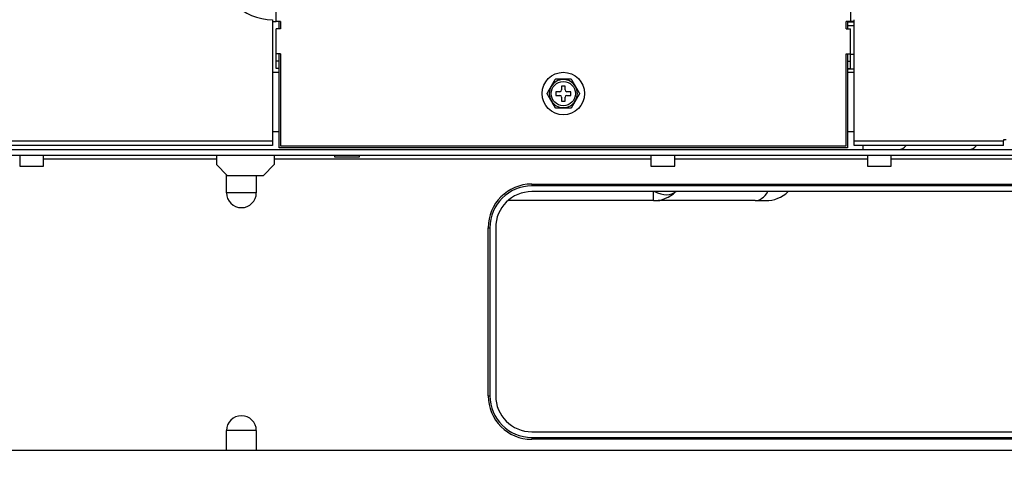
# Model space of a CAD drawing. Units: inches. Extents: x -4166 to 11331, y -1956 to 9097.
# Drawn here: x 2341 to 2614, y 2238 to 2359 of the extents above; entities that cross this region are included whole.
import ezdxf

# ---------------------------------------------------------------- set-up
doc = ezdxf.new("R2010")
doc.units = ezdxf.units.IN
doc.header["$MEASUREMENT"] = 0
doc.layers.add('LG-Product', color=3, linetype='Continuous')
doc.styles.add('GHS', font='Dotum.ttf')
doc.dimstyles.new('LG_DIM', dxfattribs={"dimtxt": 50, "dimasz": 40, "dimexe": 5, "dimexo": 20, "dimgap": 20, "dimtad": 1, "dimdec": 0, "dimzin": 0, "dimdsep": 46, "dimtxsty": 'GHS', "dimcen": 0.09, "dimclrd": 7, "dimclre": 7, "dimadec": 0, "dimazin": 0, "dimtfac": 1, "dimtdec": 0, "dimtofl": 0, "dimtmove": 0, "dimatfit": 0, "dimfxl": 30, "dimtolj": 1, "dimtzin": 0, "dimarcsym": 0})

# ---------------------------------------------------------------- blocks, each defined once
blk = doc.blocks.new('*D66')
at = {"color": 7, "lineweight": -2, "transparency": 16777216}
for p, q in [((1430.98, 2266.04), (1430.98, 2008.47)), ((3070.98, 2266.04), (3070.98, 2008.47)), ((1470.98, 2013.47), (3030.98, 2013.47))]:
    blk.add_line(p, q, dxfattribs=at)
at = {"color": 7, "transparency": 16777216}
for points in [[(1470.98, 2020.14), (1470.98, 2006.81), (1430.98, 2013.47)], [(3030.98, 2020.14), (3030.98, 2006.81), (3070.98, 2013.47)]]:
    blk.add_solid(points, dxfattribs=at)
at = {"layer": 'Defpoints', "color": 0, "transparency": 16777216}
for p in [(1430.98, 2286.04), (3070.98, 2286.04), (3070.98, 2013.47)]:
    blk.add_point(p, dxfattribs=at)
at = {"color": 0, "transparency": 16777216, "insert": (2250.98, 2058.51), "char_height": 50, "attachment_point": 5, "style": 'GHS'}
blk.add_mtext('\\A1;1640', dxfattribs=at)

msp = doc.modelspace()

# ---------------------------------------------------------------- linework, layer by layer
at = {"layer": 'LG-Product'}
for p, q in [((2412.33, 2358.66), (2412.33, 2489.06)), ((2571.53, 2489.06), (2571.53, 2358.66)), ((2411.33, 2359.16), (2411.33, 2325.56)), ((2411.33, 2358.66), (2411.53, 2358.66)), ((2411.53, 2358.66), (2412.33, 2358.66)), ((2413.53, 2358.66), (2412.33, 2358.66)), ((2413.13, 2356.67), (2413.13, 2358.66)), ((2413.53, 2358.66), (2413.53, 2356.66)), ((2570.33, 2356.66), (2570.33, 2358.66)), ((2571.53, 2358.66), (2570.33, 2358.66)), ((2570.73, 2358.66), (2570.73, 2356.67)), ((2570.73, 2358.56), (2572.53, 2358.56)), ((2572.33, 2358.66), (2571.53, 2358.66)), ((2572.53, 2358.66), (2572.33, 2358.66)), ((2572.53, 2325.56), (2572.53, 2359.16)), ((2413.53, 2356.66), (2412.33, 2356.66)), ((2412.33, 2349.66), (2412.33, 2356.66)), ((2570.33, 2356.66), (2571.53, 2356.66)), ((2570.73, 2357.56), (2572.53, 2357.56)), ((2571.53, 2349.66), (2571.53, 2356.66)), ((2413.53, 2349.66), (2412.33, 2349.66)), ((2412.33, 2347.66), (2412.33, 2349.66)), ((2413.13, 2347.66), (2412.33, 2347.66)), ((2412.33, 2345.66), (2412.33, 2347.66)), ((2413.13, 2323.66), (2413.13, 2349.66)), ((2413.53, 2349.66), (2413.53, 2324.16)), ((2570.33, 2324.16), (2570.33, 2349.66)), ((2570.33, 2349.66), (2571.53, 2349.66)), ((2570.73, 2349.66), (2570.73, 2323.66)), ((2570.73, 2347.66), (2571.53, 2347.66)), ((2571.53, 2347.66), (2571.53, 2349.66)), ((2571.53, 2349.56), (2572.53, 2349.56)), ((2571.53, 2345.66), (2571.53, 2347.66)), ((2413.13, 2345.66), (2412.33, 2345.66)), ((2570.73, 2345.66), (2571.53, 2345.66)), ((2570.73, 2345.56), (2572.53, 2345.56)), ((2411.33, 2344.56), (2413.13, 2344.56)), ((2570.73, 2344.56), (2572.53, 2344.56)), ((2492.43, 2340.76), (2491.43, 2340.76)), ((2491.43, 2340.76), (2491.43, 2339.66)), ((2492.43, 2339.66), (2492.43, 2340.76)), ((2489.83, 2339.16), (2489.83, 2338.16)), ((2490.93, 2339.16), (2489.83, 2339.16)), ((2489.83, 2338.16), (2490.93, 2338.16)), ((2491.43, 2337.66), (2491.43, 2336.56)), ((2491.43, 2336.56), (2492.43, 2336.56)), ((2492.43, 2336.56), (2492.43, 2337.66)), ((2494.03, 2339.16), (2492.93, 2339.16)), ((2492.93, 2338.16), (2494.03, 2338.16)), ((2494.03, 2338.16), (2494.03, 2339.16)), ((2411.32, 2328.16), (2413.12, 2328.16)), ((2570.72, 2328.16), (2572.52, 2328.16)), ((2614.68, 2325.86), (2613.98, 2325.86)), ((2613.98, 2325.86), (2613.98, 2325.56)), ((1767.48, 2323.16), (2734.48, 2323.16)), ((2090.9, 2325.56), (2411.33, 2325.56)), ((2411.33, 2324.26), (2090.9, 2324.26)), ((2411.33, 2325.56), (2411.33, 2324.26)), ((2570.73, 2323.66), (2413.13, 2323.66)), ((2413.53, 2324.16), (2570.33, 2324.16)), ((2572.53, 2325.56), (2613.98, 2325.56)), ((2572.53, 2324.26), (2572.53, 2325.56)), ((2613.98, 2324.26), (2572.53, 2324.26)), ((2575.04, 2323.16), (2575.04, 2324.26)), ((2613.98, 2324.26), (2613.98, 2325.56)), ((1767.48, 2321.56), (2734.48, 2321.56)), ((2341.22, 2321.56), (2341.22, 2318.56)), ((2347.82, 2318.56), (2347.82, 2321.56)), ((2347.82, 2320.56), (2395.78, 2320.56)), ((2395.78, 2321.56), (2395.78, 2318.96)), ((2411.78, 2321.56), (2411.78, 2318.96)), ((2411.78, 2320.56), (2516.22, 2320.56)), ((2428.45, 2321.56), (2428.45, 2321.16)), ((2428.45, 2321.16), (2435.45, 2321.16)), ((2435.45, 2321.16), (2435.45, 2321.56)), ((2516.22, 2321.56), (2516.22, 2318.56)), ((2522.82, 2318.56), (2522.82, 2321.56)), ((2522.82, 2320.56), (2576.22, 2320.56)), ((2576.22, 2321.56), (2576.22, 2318.56)), ((2582.82, 2318.56), (2582.82, 2321.56)), ((2582.82, 2320.56), (2626.97, 2320.56)), ((2341.22, 2318.56), (2347.82, 2318.56)), ((2395.78, 2318.96), (2398.78, 2315.96)), ((2408.78, 2315.96), (2411.78, 2318.96)), ((2516.22, 2318.56), (2522.82, 2318.56)), ((2576.22, 2318.56), (2582.82, 2318.56)), ((2398.54, 2311.16), (2398.54, 2316.21)), ((2398.78, 2315.96), (2408.78, 2315.96)), ((2406.82, 2315.96), (2406.82, 2311.16)), ((2483.18, 2313.56), (2483.18, 2313.06)), ((2483.18, 2313.56), (2726.68, 2313.56)), ((2726.68, 2313.06), (2483.18, 2313.06)), ((2406.82, 2311.16), (2398.54, 2311.16)), ((2726.68, 2311.46), (2483.18, 2311.46)), ((2516.9, 2308.96), (2516.9, 2311.46)), ((2516.9, 2308.96), (2476.56, 2308.96)), ((2516.9, 2308.96), (2518.2, 2308.96)), ((2545.07, 2308.96), (2518.2, 2308.96)), ((2545.07, 2308.96), (2548, 2308.96)), ((2471.08, 2301.46), (2471.58, 2301.46)), ((2471.08, 2254.86), (2471.08, 2301.46)), ((2471.58, 2301.46), (2471.58, 2254.86)), ((2473.18, 2301.46), (2473.18, 2254.86)), ((2471.08, 2254.86), (2471.58, 2254.86)), ((2406.82, 2245.16), (2398.54, 2245.16)), ((2398.54, 2239.76), (2398.54, 2245.16)), ((2406.82, 2245.16), (2406.82, 2239.76)), ((2483.18, 2244.86), (2726.68, 2244.86)), ((2483.18, 2243.26), (2483.18, 2242.76)), ((2483.18, 2243.26), (2726.68, 2243.26)), ((2726.68, 2242.76), (2483.18, 2242.76)), ((1553.22, 2239.76), (2948.74, 2239.76))]:
    msp.add_line(p, q, dxfattribs=at)
for points in [[(2488.55, 2340.61), (2488.58, 2340.66), (2488.6, 2340.7), (2488.63, 2340.74), (2488.65, 2340.78), (2488.68, 2340.83), (2488.7, 2340.87), (2488.73, 2340.91), (2488.75, 2340.96), (2488.77, 2341), (2488.8, 2341.04), (2488.82, 2341.09), (2488.85, 2341.13), (2488.87, 2341.17), (2488.9, 2341.21), (2488.92, 2341.26), (2488.95, 2341.3), (2488.97, 2341.34), (2489, 2341.39), (2489.02, 2341.43), (2489.05, 2341.47), (2489.07, 2341.51), (2489.1, 2341.56), (2489.12, 2341.6), (2489.14, 2341.64), (2489.17, 2341.68), (2489.19, 2341.72), (2489.22, 2341.77), (2489.24, 2341.81), (2489.27, 2341.85), (2489.29, 2341.89), (2489.31, 2341.93), (2489.34, 2341.98), (2489.36, 2342.02), (2489.39, 2342.06), (2489.41, 2342.1), (2489.43, 2342.14), (2489.46, 2342.18), (2489.48, 2342.22), (2489.5, 2342.26), (2489.53, 2342.3), (2489.55, 2342.34), (2489.57, 2342.38), (2489.59, 2342.42), (2489.61, 2342.45), (2489.64, 2342.49), (2489.66, 2342.53), (2489.68, 2342.56), (2489.7, 2342.6), (2489.72, 2342.63), (2489.74, 2342.66)], [(2494.12, 2342.66), (2494.05, 2342.66), (2493.97, 2342.66), (2493.89, 2342.66), (2493.81, 2342.66), (2493.73, 2342.66), (2493.64, 2342.66), (2493.56, 2342.66), (2493.47, 2342.66), (2493.38, 2342.66), (2493.29, 2342.66), (2493.2, 2342.66), (2493.11, 2342.66), (2493.02, 2342.66), (2492.93, 2342.66), (2492.84, 2342.66), (2492.75, 2342.66), (2492.66, 2342.66), (2492.57, 2342.66), (2492.47, 2342.66), (2492.38, 2342.66), (2492.29, 2342.66), (2492.2, 2342.66), (2492.1, 2342.66), (2492.01, 2342.66), (2491.92, 2342.66), (2491.83, 2342.66), (2491.74, 2342.66), (2491.64, 2342.66), (2491.55, 2342.66), (2491.46, 2342.66), (2491.37, 2342.66), (2491.28, 2342.66), (2491.19, 2342.66), (2491.1, 2342.66), (2491.01, 2342.66), (2490.91, 2342.66), (2490.82, 2342.66), (2490.73, 2342.66), (2490.64, 2342.66), (2490.56, 2342.66), (2490.47, 2342.66), (2490.38, 2342.66), (2490.29, 2342.66), (2490.21, 2342.66), (2490.12, 2342.66), (2490.04, 2342.66), (2489.96, 2342.66), (2489.88, 2342.66), (2489.81, 2342.66), (2489.74, 2342.66)], [(2494.12, 2342.66), (2494.13, 2342.63), (2494.15, 2342.6), (2494.17, 2342.56), (2494.19, 2342.53), (2494.21, 2342.49), (2494.24, 2342.46), (2494.26, 2342.42), (2494.28, 2342.38), (2494.3, 2342.34), (2494.32, 2342.31), (2494.35, 2342.27), (2494.37, 2342.23), (2494.39, 2342.19), (2494.42, 2342.15), (2494.44, 2342.1), (2494.46, 2342.06), (2494.49, 2342.02), (2494.51, 2341.98), (2494.53, 2341.94), (2494.56, 2341.9), (2494.58, 2341.86), (2494.61, 2341.81), (2494.63, 2341.77), (2494.66, 2341.73), (2494.68, 2341.69), (2494.7, 2341.64), (2494.73, 2341.6), (2494.75, 2341.56), (2494.78, 2341.52), (2494.8, 2341.47), (2494.83, 2341.43), (2494.85, 2341.39), (2494.88, 2341.34), (2494.9, 2341.3), (2494.93, 2341.26), (2494.95, 2341.21), (2494.98, 2341.17), (2495, 2341.13), (2495.03, 2341.09), (2495.05, 2341.04), (2495.08, 2341), (2495.1, 2340.96), (2495.13, 2340.91), (2495.15, 2340.87), (2495.18, 2340.83), (2495.2, 2340.78), (2495.23, 2340.74), (2495.25, 2340.7), (2495.28, 2340.65), (2495.3, 2340.61)], [(2487.43, 2338.66), (2487.44, 2338.7), (2487.46, 2338.73), (2487.48, 2338.76), (2487.5, 2338.8), (2487.52, 2338.83), (2487.55, 2338.87), (2487.57, 2338.91), (2487.59, 2338.94), (2487.61, 2338.98), (2487.63, 2339.02), (2487.65, 2339.06), (2487.67, 2339.09), (2487.7, 2339.13), (2487.72, 2339.17), (2487.74, 2339.21), (2487.76, 2339.25), (2487.79, 2339.29), (2487.81, 2339.33), (2487.83, 2339.37), (2487.85, 2339.41), (2487.88, 2339.45), (2487.9, 2339.49), (2487.92, 2339.53), (2487.95, 2339.57), (2487.97, 2339.61), (2487.99, 2339.64), (2488.02, 2339.68), (2488.04, 2339.72), (2488.06, 2339.76), (2488.08, 2339.8), (2488.11, 2339.84), (2488.13, 2339.88), (2488.15, 2339.92), (2488.18, 2339.97), (2488.2, 2340.01), (2488.22, 2340.05), (2488.25, 2340.09), (2488.27, 2340.13), (2488.29, 2340.17), (2488.32, 2340.21), (2488.34, 2340.25), (2488.36, 2340.29), (2488.39, 2340.33), (2488.41, 2340.37), (2488.43, 2340.41), (2488.46, 2340.45), (2488.48, 2340.49), (2488.5, 2340.53), (2488.53, 2340.57), (2488.55, 2340.61)], [(2495.3, 2340.61), (2495.32, 2340.57), (2495.35, 2340.53), (2495.37, 2340.49), (2495.39, 2340.45), (2495.42, 2340.41), (2495.44, 2340.37), (2495.46, 2340.33), (2495.49, 2340.29), (2495.51, 2340.25), (2495.53, 2340.21), (2495.56, 2340.17), (2495.58, 2340.13), (2495.6, 2340.09), (2495.63, 2340.05), (2495.65, 2340.01), (2495.67, 2339.97), (2495.7, 2339.93), (2495.72, 2339.89), (2495.74, 2339.85), (2495.77, 2339.81), (2495.79, 2339.77), (2495.81, 2339.73), (2495.83, 2339.69), (2495.86, 2339.65), (2495.88, 2339.61), (2495.9, 2339.57), (2495.93, 2339.53), (2495.95, 2339.49), (2495.97, 2339.45), (2496, 2339.41), (2496.02, 2339.37), (2496.04, 2339.33), (2496.06, 2339.29), (2496.09, 2339.25), (2496.11, 2339.21), (2496.13, 2339.17), (2496.15, 2339.13), (2496.18, 2339.1), (2496.2, 2339.06), (2496.22, 2339.02), (2496.24, 2338.98), (2496.26, 2338.94), (2496.28, 2338.91), (2496.31, 2338.87), (2496.33, 2338.84), (2496.35, 2338.8), (2496.37, 2338.76), (2496.39, 2338.73), (2496.41, 2338.7), (2496.43, 2338.66)], [(2488.55, 2336.71), (2488.53, 2336.76), (2488.5, 2336.8), (2488.48, 2336.84), (2488.46, 2336.88), (2488.43, 2336.92), (2488.41, 2336.96), (2488.39, 2337), (2488.36, 2337.04), (2488.34, 2337.08), (2488.32, 2337.12), (2488.3, 2337.16), (2488.27, 2337.2), (2488.25, 2337.24), (2488.23, 2337.28), (2488.2, 2337.32), (2488.18, 2337.36), (2488.16, 2337.4), (2488.13, 2337.44), (2488.11, 2337.48), (2488.09, 2337.52), (2488.06, 2337.56), (2488.04, 2337.6), (2488.02, 2337.64), (2487.99, 2337.68), (2487.97, 2337.72), (2487.95, 2337.76), (2487.92, 2337.8), (2487.9, 2337.84), (2487.88, 2337.88), (2487.86, 2337.92), (2487.83, 2337.96), (2487.81, 2338), (2487.79, 2338.04), (2487.76, 2338.08), (2487.74, 2338.12), (2487.72, 2338.15), (2487.7, 2338.19), (2487.68, 2338.23), (2487.65, 2338.27), (2487.63, 2338.31), (2487.61, 2338.34), (2487.59, 2338.38), (2487.57, 2338.42), (2487.55, 2338.46), (2487.53, 2338.49), (2487.5, 2338.53), (2487.48, 2338.56), (2487.46, 2338.6), (2487.44, 2338.63), (2487.43, 2338.66)], [(2489.74, 2334.66), (2489.72, 2334.7), (2489.7, 2334.73), (2489.68, 2334.76), (2489.66, 2334.8), (2489.64, 2334.83), (2489.62, 2334.87), (2489.59, 2334.91), (2489.57, 2334.94), (2489.55, 2334.98), (2489.53, 2335.02), (2489.51, 2335.06), (2489.48, 2335.1), (2489.46, 2335.14), (2489.44, 2335.18), (2489.41, 2335.22), (2489.39, 2335.26), (2489.37, 2335.3), (2489.34, 2335.35), (2489.32, 2335.39), (2489.29, 2335.43), (2489.27, 2335.47), (2489.24, 2335.51), (2489.22, 2335.56), (2489.2, 2335.6), (2489.17, 2335.64), (2489.15, 2335.68), (2489.12, 2335.72), (2489.1, 2335.77), (2489.07, 2335.81), (2489.05, 2335.85), (2489.02, 2335.9), (2489, 2335.94), (2488.97, 2335.98), (2488.95, 2336.03), (2488.92, 2336.07), (2488.9, 2336.11), (2488.87, 2336.16), (2488.85, 2336.2), (2488.82, 2336.24), (2488.8, 2336.28), (2488.77, 2336.33), (2488.75, 2336.37), (2488.72, 2336.41), (2488.7, 2336.46), (2488.67, 2336.5), (2488.65, 2336.54), (2488.63, 2336.59), (2488.6, 2336.63), (2488.58, 2336.67), (2488.55, 2336.71)], [(2495.3, 2336.71), (2495.28, 2336.67), (2495.25, 2336.63), (2495.23, 2336.59), (2495.2, 2336.54), (2495.18, 2336.5), (2495.15, 2336.46), (2495.13, 2336.41), (2495.1, 2336.37), (2495.08, 2336.33), (2495.05, 2336.28), (2495.03, 2336.24), (2495, 2336.2), (2494.98, 2336.16), (2494.95, 2336.11), (2494.93, 2336.07), (2494.9, 2336.03), (2494.88, 2335.98), (2494.85, 2335.94), (2494.83, 2335.9), (2494.81, 2335.86), (2494.78, 2335.81), (2494.76, 2335.77), (2494.73, 2335.73), (2494.71, 2335.69), (2494.68, 2335.64), (2494.66, 2335.6), (2494.63, 2335.56), (2494.61, 2335.52), (2494.59, 2335.48), (2494.56, 2335.43), (2494.54, 2335.39), (2494.51, 2335.35), (2494.49, 2335.31), (2494.47, 2335.27), (2494.44, 2335.23), (2494.42, 2335.19), (2494.39, 2335.14), (2494.37, 2335.1), (2494.35, 2335.06), (2494.32, 2335.02), (2494.3, 2334.99), (2494.28, 2334.95), (2494.26, 2334.91), (2494.24, 2334.87), (2494.22, 2334.84), (2494.19, 2334.8), (2494.17, 2334.76), (2494.15, 2334.73), (2494.13, 2334.7), (2494.12, 2334.66)], [(2496.43, 2338.66), (2496.41, 2338.63), (2496.39, 2338.6), (2496.37, 2338.56), (2496.35, 2338.53), (2496.33, 2338.49), (2496.31, 2338.46), (2496.29, 2338.42), (2496.26, 2338.38), (2496.24, 2338.35), (2496.22, 2338.31), (2496.2, 2338.27), (2496.18, 2338.23), (2496.16, 2338.19), (2496.13, 2338.16), (2496.11, 2338.12), (2496.09, 2338.08), (2496.06, 2338.04), (2496.04, 2338), (2496.02, 2337.96), (2496, 2337.92), (2495.97, 2337.88), (2495.95, 2337.84), (2495.93, 2337.8), (2495.91, 2337.76), (2495.88, 2337.72), (2495.86, 2337.68), (2495.84, 2337.64), (2495.81, 2337.6), (2495.79, 2337.56), (2495.77, 2337.52), (2495.74, 2337.48), (2495.72, 2337.44), (2495.7, 2337.4), (2495.67, 2337.36), (2495.65, 2337.32), (2495.63, 2337.28), (2495.6, 2337.24), (2495.58, 2337.2), (2495.56, 2337.16), (2495.53, 2337.12), (2495.51, 2337.08), (2495.49, 2337.04), (2495.46, 2337), (2495.44, 2336.96), (2495.42, 2336.92), (2495.39, 2336.88), (2495.37, 2336.84), (2495.35, 2336.8), (2495.32, 2336.76), (2495.3, 2336.71)], [(2494.12, 2334.66), (2494.05, 2334.66), (2493.97, 2334.66), (2493.89, 2334.66), (2493.81, 2334.66), (2493.73, 2334.66), (2493.64, 2334.66), (2493.56, 2334.66), (2493.47, 2334.66), (2493.38, 2334.66), (2493.29, 2334.66), (2493.2, 2334.66), (2493.11, 2334.66), (2493.02, 2334.66), (2492.93, 2334.66), (2492.84, 2334.66), (2492.75, 2334.66), (2492.66, 2334.66), (2492.57, 2334.66), (2492.47, 2334.66), (2492.38, 2334.66), (2492.29, 2334.66), (2492.2, 2334.66), (2492.1, 2334.66), (2492.01, 2334.66), (2491.92, 2334.66), (2491.83, 2334.66), (2491.74, 2334.66), (2491.64, 2334.66), (2491.55, 2334.66), (2491.46, 2334.66), (2491.37, 2334.66), (2491.28, 2334.66), (2491.19, 2334.66), (2491.1, 2334.66), (2491.01, 2334.66), (2490.91, 2334.66), (2490.82, 2334.66), (2490.73, 2334.66), (2490.64, 2334.66), (2490.56, 2334.66), (2490.47, 2334.66), (2490.38, 2334.66), (2490.29, 2334.66), (2490.21, 2334.66), (2490.12, 2334.66), (2490.04, 2334.66), (2489.96, 2334.66), (2489.88, 2334.66), (2489.81, 2334.66), (2489.74, 2334.66)]]:
    msp.add_lwpolyline(points, dxfattribs=at)
for radius in [5.9, 3.35]:
    msp.add_circle((2491.93, 2338.66), radius, dxfattribs=at)
for centre, radius, start, end in [((2411.33, 2374.16), 15, 180, 270), ((2491.93, 2338.66), 3.9, 30, 150), ((2491.93, 2338.66), 3.9, 150, 210), ((2490.93, 2339.66), 0.5, 270, 0), ((2492.93, 2339.66), 0.5, 180, 270), ((2491.93, 2338.66), 3.9, 330, 30), ((2491.93, 2338.66), 3.9, 210, 330), ((2490.93, 2337.66), 0.5, 0, 90), ((2492.93, 2337.66), 0.5, 90, 180), ((2483.18, 2301.46), 12.1, 90, 180), ((2483.18, 2301.46), 11.6, 90, 180), ((2402.68, 2311.16), 4.14, 180, 0), ((2483.18, 2301.46), 10, 90, 180), ((2516.9, 2317.96), 9, 270, 313.7612), ((2548, 2317.96), 9, 270, 313.7612), ((2483.18, 2254.86), 12.1, 180, 270), ((2483.18, 2254.86), 11.6, 180, 270), ((2483.18, 2254.86), 10, 180, 270), ((2402.68, 2245.16), 4.14, 0, 180)]:
    msp.add_arc(centre, radius, start, end, dxfattribs=at)
for centre, major_axis, ratio, start_param, end_param in [((2584.9, 2328.16), (0, -5), 0.675234, 0, 0.676157), ((2604.39, 2328.16), (0, -5), 0.675234, 0, 0.676157), ((2516.9, 2317.96), (-6.36, 6.36), 0.57735, 2.132718, 3.103275), ((2518.2, 2317.96), (0, -9), 0.56816, 0, 0.342863), ((2545.07, 2317.96), (0, -9), 0.56816, 0, 0.763777)]:
    msp.add_ellipse(centre, major_axis=major_axis, ratio=ratio, start_param=start_param, end_param=end_param, dxfattribs=at)

# ---------------------------------------------------------------- dimensions: what is measured, and where the dimension line sits
dim = msp.add_linear_dim(base=(3070.98, 2013.47), p1=(1430.98, 2286.04), p2=(3070.98, 2286.04), dimstyle='LG_DIM')
dim.commit()
dim.dimension.update_dxf_attribs({"geometry": '*D66', "text_midpoint": (2250.98, 2058.51)})

doc.saveas('drawing.dxf')
